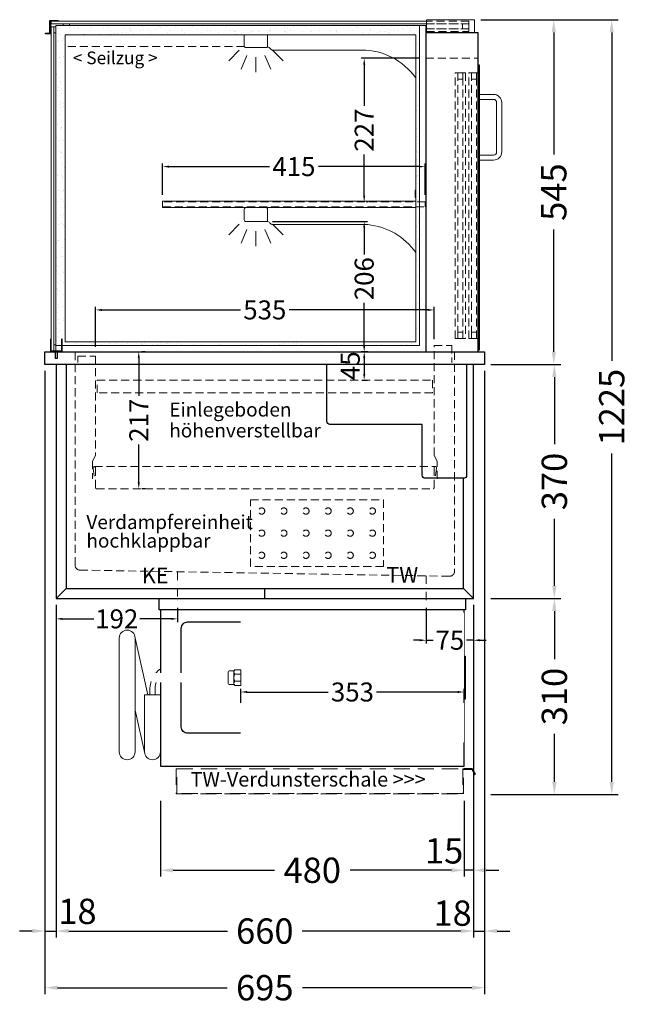
# Model space of a CAD drawing. Units: millimetres. Extents: x 32770 to 81270, y -25037 to 13563.
# Drawn here: x 41236 to 42198, y -12851 to -11294 of the extents above; entities that cross this region are included whole.
import ezdxf

# ---------------------------------------------------------------- set-up
doc = ezdxf.new("R2010")
doc.units = ezdxf.units.MM
doc.header["$LTSCALE"] = 2
doc.set_wipeout_variables(frame=1)
doc.header["$PDMODE"] = 34
doc.header["$PDSIZE"] = 5
for name, pattern in [('AUSGEZOGEN', [0]), ('STRICHPUNKT2', [12.7, 6.35, -3.175, 0, -3.175]), ('VERDECKT', [9.525, 6.35, -3.175])]:
    doc.linetypes.add(name, pattern=pattern)
for name, color, linetype, lineweight in [('A_BEMASSUNG', 1, 'Continuous', 13), ('A_GLAS', 4, 'Continuous', 20), ('A_HILFSLINIEN', 7, 'Continuous', 13), ('A_MITTE', 2, 'STRICHPUNKT2', 13), ('A_SCHRAFFUR', 6, 'Continuous', 5), ('A_TEXT', 7, 'Continuous', 20), ('A_VERDECKT', 5, 'VERDECKT', 13), ('A_VOLL', 3, 'Continuous', 30)]:
    doc.layers.add(name, color=color, linetype=linetype, lineweight=lineweight)
doc.styles.add('ARIAL', font='arial.ttf')
doc.styles.add('Arial_0', font='arial.ttf')
doc.styles.add('Arial_35', font='arial.ttf', dxfattribs={"height": 35})
doc.dimstyles.new('STANDARD_Bemassung', dxfattribs={"dimtxt": 40, "dimasz": 20, "dimexe": 10, "dimexo": 10, "dimgap": 15, "dimtad": 0, "dimdec": 0, "dimdsep": 46, "dimtxsty": 'ARIAL', "dimcen": 0.09, "dimclrt": 7, "dimazin": 0, "dimtfac": 1, "dimtdec": 0, "dimtmove": 2, "dimatfit": 3, "dimfxl": 1, "dimtolj": 1, "dimtzin": 0, "dimarcsym": 0})
doc.dimstyles.new('STANDARD_klein', dxfattribs={"dimtxt": 30, "dimasz": 13, "dimexe": 5, "dimexo": 10, "dimgap": 5, "dimtad": 0, "dimdec": 0, "dimdsep": 46, "dimtxsty": 'Arial_0', "dimcen": 0.09, "dimclrt": 7, "dimazin": 2, "dimtm": 1e-09, "dimtfac": 1, "dimtdec": 0, "dimtmove": 2, "dimatfit": 3, "dimfxl": 1, "dimtolj": 1, "dimtzin": 0, "dimarcsym": 0})

# ---------------------------------------------------------------- blocks, each defined once
blk = doc.blocks.new('MF 8-12 - Seite')
at = {"layer": 'A_VOLL', "ltscale": 2}
blk.add_lwpolyline([(-13, -18), (-497, -18), (-497, 0), (-13, 0), (-13, -18)], close=True, dxfattribs=at)
blk.add_lwpolyline([(-495, -18), (-495, -265), (-15, -265), (-15, -18)], dxfattribs=at)
blk.add_lwpolyline([(-122, -37, -0.414214), (-112, -47), (-112, -203, -0.414214), (-122, -213), (-452, -213, -0.414214), (-462, -203), (-462, -47, -0.414214), (-452, -37), (-122, -37, -0.117224)], format="xyb", close=True, dxfattribs=at)
at = {"layer": 'A_VOLL', "color": 251, "lineweight": 5}
for points in [[(-535, -242.5, -1), (-560, -242.5), (-560, -62.5, -1), (-535, -62.5)], [(-520, -152.5), (-495, -152.5), (-495, -242.5, -1), (-520, -242.5)]]:
    blk.add_lwpolyline(points, format="xyb", close=True, dxfattribs=at)
for points in [[(-514.7, -152.5), (-535.3, -59.8)], [(-519.7, -245.2), (-535, -176.4)]]:
    blk.add_lwpolyline(points, dxfattribs=at)
at = {"layer": 'A_VOLL', "color": 241, "lineweight": 5}
for points in [[(-511.5, -152.5), (-511.5, -142.5)], [(-503.5, -152.5), (-503.5, -142.5)]]:
    blk.add_lwpolyline(points, dxfattribs=at)
for radius, start in [(38, 124.4571), (30, 135.78)]:
    blk.add_arc((-473.5, -142.5), radius, start, 180, dxfattribs=at)
blk = doc.blocks.new('Verdunstung 8-12 - Seite')
at = {"color": 104, "ltscale": 2}
blk.add_wipeout([(-480, 25), (0, 25), (0, -45), (-480, -45)], dxfattribs=at)
at = {"layer": 'A_VERDECKT', "color": 104, "ltscale": 2}
for points in [[(0, -4), (-2.1, -4), (-2, -43), (-454, -43), (-454, -4), (-455, -4), (-455, -44), (-1, -44), (-1, -5), (0, -5)], [(-454, -4), (-2, -4)]]:
    blk.add_lwpolyline(points, dxfattribs=at)
at = {"layer": 'A_VOLL', "color": 104, "ltscale": 2}
blk.add_lwpolyline([(0, -5), (12.4, -5), (17.1, -13.2), (18, -12.7), (13, -4), (0, -4)], dxfattribs=at)
blk = doc.blocks.new('*D2672')
at = {"layer": 'A_BEMASSUNG', "color": 0, "lineweight": -2, "ltscale": 2, "transparency": 16777216}
for p, q in [((41964.6, -11294.1), (42089.9, -11294.1)), ((42079.9, -11314.1), (42079.9, -11507.2)), ((42079.9, -11819.1), (42079.9, -11625.9)), ((41980.6, -11839.1), (42089.9, -11839.1))]:
    blk.add_line(p, q, dxfattribs=at)
at = {"layer": 'A_BEMASSUNG', "color": 0, "ltscale": 2, "transparency": 16777216}
for points in [[(42076.6, -11314.1), (42083.3, -11314.1), (42079.9, -11294.1)], [(42076.6, -11819.1), (42083.3, -11819.1), (42079.9, -11839.1)]]:
    blk.add_solid(points, dxfattribs=at)
at = {"layer": 'DEFPOINTS', "color": 0, "ltscale": 2, "transparency": 16777216}
for p in [(41954.6, -11294.1), (42079.9, -11294.1), (41970.6, -11839.1)]:
    blk.add_point(p, dxfattribs=at)
at = {"layer": 'A_BEMASSUNG', "color": 7, "ltscale": 2, "transparency": 16777216, "insert": (42079.9, -11566.6), "char_height": 40, "attachment_point": 5, "rotation": 90, "style": 'ARIAL'}
blk.add_mtext('\\A1;545', dxfattribs=at)
blk = doc.blocks.new('*D2673')
at = {"layer": 'A_BEMASSUNG', "color": 0, "lineweight": -2, "ltscale": 2, "transparency": 16777216}
for p, q in [((41964.6, -11294.1), (42181.5, -11294.1)), ((42171.5, -11314.1), (42171.5, -11833.6)), ((42171.5, -12499.1), (42171.5, -11979.6)), ((41980.6, -12519.1), (42181.5, -12519.1))]:
    blk.add_line(p, q, dxfattribs=at)
at = {"layer": 'A_BEMASSUNG', "color": 0, "ltscale": 2, "transparency": 16777216}
for points in [[(42168.1, -11314.1), (42174.8, -11314.1), (42171.5, -11294.1)], [(42168.1, -12499.1), (42174.8, -12499.1), (42171.5, -12519.1)]]:
    blk.add_solid(points, dxfattribs=at)
at = {"layer": 'DEFPOINTS', "color": 0, "ltscale": 2, "transparency": 16777216}
for p in [(41954.6, -11294.1), (41970.6, -12519.1), (42171.5, -12519.1)]:
    blk.add_point(p, dxfattribs=at)
at = {"layer": 'A_BEMASSUNG', "color": 7, "ltscale": 2, "transparency": 16777216, "insert": (42171.5, -11906.6), "char_height": 40, "attachment_point": 5, "rotation": 90, "style": 'ARIAL'}
blk.add_mtext('\\A1;1225', dxfattribs=at)
blk = doc.blocks.new('*D2674')
at = {"layer": 'A_BEMASSUNG', "color": 0, "lineweight": -2, "ltscale": 2, "transparency": 16777216}
for p, q in [((41293.1, -12219.1), (41293.1, -12744.8)), ((41953.1, -12219.1), (41953.1, -12744.8)), ((41313.1, -12734.8), (41563.9, -12734.8)), ((41933.1, -12734.8), (41682.4, -12734.8))]:
    blk.add_line(p, q, dxfattribs=at)
at = {"layer": 'A_BEMASSUNG', "color": 0, "ltscale": 2, "transparency": 16777216}
for points in [[(41313.1, -12731.4), (41313.1, -12738.1), (41293.1, -12734.8)], [(41933.1, -12731.4), (41933.1, -12738.1), (41953.1, -12734.8)]]:
    blk.add_solid(points, dxfattribs=at)
at = {"layer": 'DEFPOINTS', "color": 0, "ltscale": 2, "transparency": 16777216}
for p in [(41293.1, -12209.1), (41953.1, -12209.1), (41953.1, -12734.8)]:
    blk.add_point(p, dxfattribs=at)
at = {"layer": 'A_BEMASSUNG', "color": 7, "ltscale": 2, "transparency": 16777216, "insert": (41623.1, -12734.8), "char_height": 40, "attachment_point": 5, "style": 'ARIAL'}
blk.add_mtext('\\A1;660', dxfattribs=at)
blk = doc.blocks.new('*D2675')
at = {"layer": 'A_BEMASSUNG', "color": 0, "lineweight": -2, "ltscale": 2, "transparency": 16777216}
for p, q in [((41275.6, -11849.1), (41275.6, -12834.4)), ((41970.6, -11849.1), (41970.6, -12834.4)), ((41295.6, -12824.4), (41563.7, -12824.4)), ((41950.6, -12824.4), (41682.6, -12824.4))]:
    blk.add_line(p, q, dxfattribs=at)
at = {"layer": 'A_BEMASSUNG', "color": 0, "ltscale": 2, "transparency": 16777216}
for points in [[(41295.6, -12821), (41295.6, -12827.7), (41275.6, -12824.4)], [(41950.6, -12821), (41950.6, -12827.7), (41970.6, -12824.4)]]:
    blk.add_solid(points, dxfattribs=at)
at = {"layer": 'DEFPOINTS', "color": 0, "ltscale": 2, "transparency": 16777216}
for p in [(41275.6, -11839.1), (41970.6, -11839.1), (41970.6, -12824.4)]:
    blk.add_point(p, dxfattribs=at)
at = {"layer": 'A_BEMASSUNG', "color": 7, "ltscale": 2, "transparency": 16777216, "insert": (41623.1, -12824.4), "char_height": 40, "attachment_point": 5, "style": 'ARIAL'}
blk.add_mtext('\\A1;695', dxfattribs=at)
blk = doc.blocks.new('*D2676')
at = {"layer": 'A_BEMASSUNG', "color": 0, "lineweight": -2, "ltscale": 2, "transparency": 16777216}
for p, q in [((41970.6, -11849.1), (41970.6, -12744.8)), ((41953.1, -12219.1), (41953.1, -12744.8)), ((41933.1, -12734.8), (41913.1, -12734.8)), ((41953.1, -12734.8), (41970.6, -12734.8)), ((41990.6, -12734.8), (42010.6, -12734.8))]:
    blk.add_line(p, q, dxfattribs=at)
at = {"layer": 'A_BEMASSUNG', "color": 0, "ltscale": 2, "transparency": 16777216}
for points in [[(41933.1, -12731.4), (41933.1, -12738.1), (41953.1, -12734.8)], [(41990.6, -12731.4), (41990.6, -12738.1), (41970.6, -12734.8)]]:
    blk.add_solid(points, dxfattribs=at)
at = {"layer": 'DEFPOINTS', "color": 0, "ltscale": 2, "transparency": 16777216}
for p in [(41970.6, -11839.1), (41953.1, -12209.1), (41970.6, -12734.8)]:
    blk.add_point(p, dxfattribs=at)
at = {"layer": 'A_BEMASSUNG', "color": 7, "ltscale": 2, "transparency": 16777216, "insert": (41920, -12706.5), "char_height": 40, "attachment_point": 5, "style": 'ARIAL'}
blk.add_mtext('\\A1;18', dxfattribs=at)
blk = doc.blocks.new('*D2677')
at = {"layer": 'A_BEMASSUNG', "color": 0, "lineweight": -2, "ltscale": 2, "transparency": 16777216}
for p, q in [((41275.6, -11849.1), (41275.6, -12744.8)), ((41293.1, -12219.1), (41293.1, -12744.8)), ((41255.6, -12734.8), (41235.6, -12734.8)), ((41275.6, -12734.8), (41293.1, -12734.8)), ((41313.1, -12734.8), (41333.1, -12734.8))]:
    blk.add_line(p, q, dxfattribs=at)
at = {"layer": 'A_BEMASSUNG', "color": 0, "ltscale": 2, "transparency": 16777216}
for points in [[(41255.6, -12731.4), (41255.6, -12738.1), (41275.6, -12734.8)], [(41313.1, -12731.4), (41313.1, -12738.1), (41293.1, -12734.8)]]:
    blk.add_solid(points, dxfattribs=at)
at = {"layer": 'DEFPOINTS', "color": 0, "ltscale": 2, "transparency": 16777216}
for p in [(41275.6, -11839.1), (41293.1, -12209.1), (41293.1, -12734.8)]:
    blk.add_point(p, dxfattribs=at)
at = {"layer": 'A_BEMASSUNG', "color": 7, "ltscale": 2, "transparency": 16777216, "insert": (41326.9, -12703.7), "char_height": 40, "attachment_point": 5, "style": 'ARIAL'}
blk.add_mtext('\\A1;18', dxfattribs=at)
blk = doc.blocks.new('*D2678')
at = {"layer": 'A_BEMASSUNG', "color": 0, "lineweight": -2, "ltscale": 2, "transparency": 16777216}
for p, q in [((41980.6, -11839.1), (42090.8, -11839.1)), ((42080.8, -11859.1), (42080.8, -11965)), ((42080.8, -12189.1), (42080.8, -12083.2)), ((41980.6, -12209.1), (42090.8, -12209.1))]:
    blk.add_line(p, q, dxfattribs=at)
at = {"layer": 'A_BEMASSUNG', "color": 0, "ltscale": 2, "transparency": 16777216}
for points in [[(42077.4, -11859.1), (42084.1, -11859.1), (42080.8, -11839.1)], [(42077.4, -12189.1), (42084.1, -12189.1), (42080.8, -12209.1)]]:
    blk.add_solid(points, dxfattribs=at)
at = {"layer": 'DEFPOINTS', "color": 0, "ltscale": 2, "transparency": 16777216}
for p in [(41970.6, -11839.1), (42080.8, -11839.1), (41970.6, -12209.1)]:
    blk.add_point(p, dxfattribs=at)
at = {"layer": 'A_BEMASSUNG', "color": 7, "ltscale": 2, "transparency": 16777216, "insert": (42080.8, -12024.1), "char_height": 40, "attachment_point": 5, "rotation": 90, "style": 'ARIAL'}
blk.add_mtext('\\A1;370', dxfattribs=at)
blk = doc.blocks.new('*D2679')
at = {"layer": 'A_BEMASSUNG', "color": 0, "lineweight": -2, "ltscale": 2, "transparency": 16777216}
for p, q in [((41980.6, -12209.1), (42090.8, -12209.1)), ((42080.8, -12229.1), (42080.8, -12305)), ((42080.8, -12499.1), (42080.8, -12423.2)), ((41980.6, -12519.1), (42090.8, -12519.1))]:
    blk.add_line(p, q, dxfattribs=at)
at = {"layer": 'A_BEMASSUNG', "color": 0, "ltscale": 2, "transparency": 16777216}
for points in [[(42077.4, -12229.1), (42084.1, -12229.1), (42080.8, -12209.1)], [(42077.4, -12499.1), (42084.1, -12499.1), (42080.8, -12519.1)]]:
    blk.add_solid(points, dxfattribs=at)
at = {"layer": 'DEFPOINTS', "color": 0, "ltscale": 2, "transparency": 16777216}
for p in [(41970.6, -12209.1), (42080.8, -12209.1), (41970.6, -12519.1)]:
    blk.add_point(p, dxfattribs=at)
at = {"layer": 'A_BEMASSUNG', "color": 7, "ltscale": 2, "transparency": 16777216, "insert": (42080.8, -12364.1), "char_height": 40, "attachment_point": 5, "rotation": 90, "style": 'ARIAL'}
blk.add_mtext('\\A1;310', dxfattribs=at)
blk = doc.blocks.new('*D2680')
at = {"layer": 'A_BEMASSUNG', "color": 0, "lineweight": -2, "ltscale": 2, "transparency": 16777216}
for p, q in [((41953.1, -12219.1), (41953.1, -12648.7)), ((41938.1, -12529.1), (41938.1, -12648.7)), ((41918.1, -12638.7), (41898.1, -12638.7)), ((41953.1, -12638.7), (41938.1, -12638.7)), ((41973.1, -12638.7), (41993.1, -12638.7))]:
    blk.add_line(p, q, dxfattribs=at)
at = {"layer": 'A_BEMASSUNG', "color": 0, "ltscale": 2, "transparency": 16777216}
for points in [[(41918.1, -12635.4), (41918.1, -12642.1), (41938.1, -12638.7)], [(41973.1, -12635.4), (41973.1, -12642.1), (41953.1, -12638.7)]]:
    blk.add_solid(points, dxfattribs=at)
at = {"layer": 'DEFPOINTS', "color": 0, "ltscale": 2, "transparency": 16777216}
for p in [(41953.1, -12209.1), (41938.1, -12519.1), (41938.1, -12638.7)]:
    blk.add_point(p, dxfattribs=at)
at = {"layer": 'A_BEMASSUNG', "color": 7, "ltscale": 2, "transparency": 16777216, "insert": (41906.5, -12608), "char_height": 40, "attachment_point": 5, "style": 'ARIAL'}
blk.add_mtext('\\A1;15', dxfattribs=at)
blk = doc.blocks.new('*D2681')
at = {"layer": 'A_BEMASSUNG', "color": 0, "lineweight": -2, "ltscale": 2, "transparency": 16777216}
for p, q in [((41458.1, -12529.1), (41458.1, -12648.7)), ((41938.1, -12529.1), (41938.1, -12648.7)), ((41478.1, -12638.7), (41638.2, -12638.7)), ((41918.1, -12638.7), (41758.1, -12638.7))]:
    blk.add_line(p, q, dxfattribs=at)
at = {"layer": 'A_BEMASSUNG', "color": 0, "ltscale": 2, "transparency": 16777216}
for points in [[(41478.1, -12635.4), (41478.1, -12642.1), (41458.1, -12638.7)], [(41918.1, -12635.4), (41918.1, -12642.1), (41938.1, -12638.7)]]:
    blk.add_solid(points, dxfattribs=at)
at = {"layer": 'DEFPOINTS', "color": 0, "ltscale": 2, "transparency": 16777216}
for p in [(41458.1, -12519.1), (41938.1, -12519.1), (41458.1, -12638.7)]:
    blk.add_point(p, dxfattribs=at)
at = {"layer": 'A_BEMASSUNG', "color": 7, "ltscale": 2, "transparency": 16777216, "insert": (41698.1, -12638.7), "char_height": 40, "attachment_point": 5, "style": 'ARIAL'}
blk.add_mtext('\\A1;480', dxfattribs=at)
blk = doc.blocks.new('*D3700')
at = {"layer": 'A_BEMASSUNG', "color": 0, "lineweight": -2, "transparency": 16777216}
for p, q in [((41293.1, -12219.1), (41293.1, -12246.3)), ((41485.1, -12223.9), (41485.1, -12246.3)), ((41303.1, -12241.3), (41352.6, -12241.3)), ((41475.1, -12241.3), (41425.7, -12241.3))]:
    blk.add_line(p, q, dxfattribs=at)
at = {"layer": 'A_BEMASSUNG', "color": 0, "transparency": 16777216}
for points in [[(41303.1, -12239.6), (41303.1, -12242.9), (41293.1, -12241.3)], [(41475.1, -12239.6), (41475.1, -12242.9), (41485.1, -12241.3)]]:
    blk.add_solid(points, dxfattribs=at)
at = {"layer": 'DEFPOINTS', "color": 0, "transparency": 16777216}
for p in [(41293.1, -12209.1), (41485.1, -12213.9), (41293.1, -12241.3)]:
    blk.add_point(p, dxfattribs=at)
at = {"layer": 'A_BEMASSUNG', "color": 7, "transparency": 16777216, "insert": (41389.1, -12241.3), "char_height": 30, "attachment_point": 5, "style": 'Arial_0'}
blk.add_mtext('\\A1;192', dxfattribs=at)
blk = doc.blocks.new('*D2682')
at = {"layer": 'A_BEMASSUNG', "color": 0, "lineweight": -2, "transparency": 16777216}
for p, q in [((41423.9, -11829.1), (41423.9, -11888.9)), ((41433.9, -11819.1), (41428.9, -11819.1)), ((41423.9, -12025.6), (41423.9, -11965.7)), ((41433.9, -12035.6), (41428.9, -12035.6))]:
    blk.add_line(p, q, dxfattribs=at)
at = {"layer": 'A_BEMASSUNG', "color": 0, "transparency": 16777216}
for points in [[(41422.2, -11829.1), (41425.5, -11829.1), (41423.9, -11819.1)], [(41422.2, -12025.6), (41425.5, -12025.6), (41423.9, -12035.6)]]:
    blk.add_solid(points, dxfattribs=at)
at = {"layer": 'DEFPOINTS', "color": 0, "transparency": 16777216}
for p in [(41423.9, -11819.1), (41423.9, -12035.6), (41423.9, -12035.6)]:
    blk.add_point(p, dxfattribs=at)
at = {"layer": 'A_BEMASSUNG', "color": 7, "transparency": 16777216, "insert": (41423.9, -11927.3), "char_height": 30, "attachment_point": 5, "rotation": 90, "style": 'Arial_0'}
blk.add_mtext('\\A1;217', dxfattribs=at)
blk = doc.blocks.new('*D3694')
at = {"layer": 'A_BEMASSUNG', "color": 0, "lineweight": -2, "transparency": 16777216}
for p, q in [((41461.6, -11571.1), (41461.6, -11521.3)), ((41471.6, -11526.3), (41630.3, -11526.3)), ((41866.6, -11526.3), (41708, -11526.3)), ((41876.6, -11571.1), (41876.6, -11521.3))]:
    blk.add_line(p, q, dxfattribs=at)
at = {"layer": 'A_BEMASSUNG', "color": 0, "transparency": 16777216}
for points in [[(41471.6, -11524.7), (41471.6, -11528), (41461.6, -11526.3)], [(41866.6, -11524.7), (41866.6, -11528), (41876.6, -11526.3)]]:
    blk.add_solid(points, dxfattribs=at)
at = {"layer": 'DEFPOINTS', "color": 0, "transparency": 16777216}
for p in [(41876.6, -11526.3), (41461.6, -11581.1), (41876.6, -11581.1)]:
    blk.add_point(p, dxfattribs=at)
at = {"layer": 'A_BEMASSUNG', "color": 7, "transparency": 16777216, "insert": (41669.1, -11526.3), "char_height": 30, "attachment_point": 5, "style": 'Arial_0'}
blk.add_mtext('\\A1;415', dxfattribs=at)
blk = doc.blocks.new('*D2624')
at = {"layer": 'A_BEMASSUNG', "color": 0, "lineweight": -2, "transparency": 16777216}
for p, q in [((41355.6, -11811.1), (41355.6, -11747.9)), ((41890.6, -11799.1), (41890.6, -11747.9)), ((41365.6, -11752.9), (41584.9, -11752.9)), ((41880.6, -11752.9), (41661.4, -11752.9))]:
    blk.add_line(p, q, dxfattribs=at)
at = {"layer": 'A_BEMASSUNG', "color": 0, "transparency": 16777216}
for points in [[(41365.6, -11751.3), (41365.6, -11754.6), (41355.6, -11752.9)], [(41880.6, -11751.3), (41880.6, -11754.6), (41890.6, -11752.9)]]:
    blk.add_solid(points, dxfattribs=at)
at = {"layer": 'DEFPOINTS', "color": 0, "transparency": 16777216}
for p in [(41890.6, -11752.9), (41890.6, -11809.1), (41355.6, -11821.1)]:
    blk.add_point(p, dxfattribs=at)
at = {"layer": 'A_BEMASSUNG', "color": 7, "transparency": 16777216, "insert": (41623.1, -11752.9), "char_height": 30, "attachment_point": 5, "style": 'Arial_0'}
blk.add_mtext('\\A1;535', dxfattribs=at)
blk = doc.blocks.new('*D2702')
at = {"layer": 'A_BEMASSUNG', "color": 0, "lineweight": -2, "transparency": 16777216}
for p, q in [((41786.2, -11819.1), (41775.2, -11819.1)), ((41780.2, -11829.1), (41780.2, -11854.1)), ((41776.7, -11864.1), (41785.2, -11864.1))]:
    blk.add_line(p, q, dxfattribs=at)
at = {"layer": 'A_BEMASSUNG', "color": 0, "transparency": 16777216}
for points in [[(41778.6, -11829.1), (41781.9, -11829.1), (41780.2, -11819.1)], [(41778.6, -11854.1), (41781.9, -11854.1), (41780.2, -11864.1)]]:
    blk.add_solid(points, dxfattribs=at)
at = {"layer": 'DEFPOINTS', "color": 0, "transparency": 16777216}
for p in [(41796.2, -11819.1), (41766.7, -11864.1), (41780.2, -11864.1)]:
    blk.add_point(p, dxfattribs=at)
at = {"layer": 'A_BEMASSUNG', "color": 7, "transparency": 16777216, "insert": (41758.2, -11841.1), "char_height": 30, "attachment_point": 5, "rotation": 90, "style": 'Arial_0'}
blk.add_mtext('\\A1;45', dxfattribs=at)
blk = doc.blocks.new('*D2745')
at = {"layer": 'A_BEMASSUNG', "color": 0, "lineweight": -2, "transparency": 16777216}
for p, q in [((41635.3, -11613.1), (41785.2, -11613.1)), ((41780.2, -11623.1), (41780.2, -11665.1)), ((41780.2, -11809.1), (41780.2, -11741.9)), ((41779.5, -11819.1), (41785.2, -11819.1))]:
    blk.add_line(p, q, dxfattribs=at)
at = {"layer": 'A_BEMASSUNG', "color": 0, "transparency": 16777216}
for points in [[(41778.6, -11623.1), (41781.9, -11623.1), (41780.2, -11613.1)], [(41778.6, -11809.1), (41781.9, -11809.1), (41780.2, -11819.1)]]:
    blk.add_solid(points, dxfattribs=at)
at = {"layer": 'DEFPOINTS', "color": 0, "transparency": 16777216}
for p in [(41625.3, -11613.1), (41769.5, -11819.1), (41780.2, -11819.1)]:
    blk.add_point(p, dxfattribs=at)
at = {"layer": 'A_BEMASSUNG', "color": 7, "transparency": 16777216, "insert": (41780.2, -11703.5), "char_height": 30, "attachment_point": 5, "rotation": 90, "style": 'Arial_0'}
blk.add_mtext('\\A1;206', dxfattribs=at)
blk = doc.blocks.new('*D2746')
at = {"layer": 'A_BEMASSUNG', "color": 0, "lineweight": -2, "transparency": 16777216}
for p, q in [((41867.6, -11355.1), (41775.2, -11355.1)), ((41780.2, -11365.1), (41780.2, -11430.2)), ((41780.2, -11572.1), (41780.2, -11507)), ((41783.6, -11582.1), (41785.2, -11582.1))]:
    blk.add_line(p, q, dxfattribs=at)
at = {"layer": 'A_BEMASSUNG', "color": 0, "transparency": 16777216}
for points in [[(41778.6, -11365.1), (41781.9, -11365.1), (41780.2, -11355.1)], [(41778.6, -11572.1), (41781.9, -11572.1), (41780.2, -11582.1)]]:
    blk.add_solid(points, dxfattribs=at)
at = {"layer": 'DEFPOINTS', "color": 0, "transparency": 16777216}
for p in [(41780.2, -11355.1), (41877.6, -11355.1), (41773.6, -11582.1)]:
    blk.add_point(p, dxfattribs=at)
at = {"layer": 'A_BEMASSUNG', "color": 7, "transparency": 16777216, "insert": (41780.2, -11468.6), "char_height": 30, "attachment_point": 5, "rotation": 90, "style": 'Arial_0'}
blk.add_mtext('\\A1;227', dxfattribs=at)
blk = doc.blocks.new('lichtsymbol')
at = {"layer": 'A_HILFSLINIEN', "color": 31, "ltscale": 0.2}
for p, q in [((-26.4, 10.9), (-43, -5.7)), ((-14.3, 2.8), (-23.3, -18.9)), ((0, 0), (0, -23.5)), ((14.3, 2.8), (23.3, -18.9)), ((26.4, 10.9), (43, -5.7))]:
    blk.add_line(p, q, dxfattribs=at)
blk = doc.blocks.new('Hainzl COLD Seitenansicht vertikal')
at = {"layer": 'A_VOLL', "color": 252, "lineweight": 9}
blk.add_lwpolyline([(-363.9, -12.6, -0.450647), (-363.9, -5.5, -0.290957), (-363.9, 5.4, -0.450647), (-363.9, 12.4, 1.276343)], format="xyb", dxfattribs=at)
at = {"ltscale": 2}
blk.add_wipeout([(-354.5, 89.5), (-2.5, 89.5), (-2.5, -89.5), (-354.5, -89.5)], dxfattribs=at).dxf.layer = 'A_VOLL'
at = {"color": 62}
blk.add_wipeout([(-374.5, 7.4), (-491.4, 7.4), (-495.9, 5.9), (-497.8, 3.9), (-498.6, 1.9), (-498.9, -0.1), (-498.6, -2.1), (-497.8, -4.1), (-495.9, -6.1), (-491.4, -7.6), (-374.5, -7.6)], dxfattribs=at).dxf.layer = 'A_VOLL'
at = {"layer": 'A_VOLL', "color": 252, "lineweight": 9}
blk.add_lwpolyline([(-365.5, -11), (-372, -11, -0.414214), (-374.5, -8.5), (-374.5, 8.3, -0.414214), (-372, 10.8), (-365.5, 10.8)], format="xyb", dxfattribs=at)
blk.add_lwpolyline([(-354.5, -12.6), (-354.5, 12.4), (-363.9, 12.4), (-365.5, 10.8), (-365.5, -11), (-363.9, -12.6)], close=True, dxfattribs=at)
for points in [[(-354.5, 5.4), (-363.9, 5.4)], [(-354.5, -5.5), (-363.9, -5.5)]]:
    blk.add_lwpolyline(points, dxfattribs=at)
at = {"ltscale": 2}
blk.add_wipeout([(-2.5, 102.5), (-1.5, 102.5), (-1.5, -102.5), (-2.5, -102.5)], dxfattribs=at).dxf.layer = 'A_VOLL'
at = {"layer": 'A_VOLL', "color": 107}
blk.add_lwpolyline([(-1.5, 34), (0, 34), (0, -34), (-1.5, -34)], dxfattribs=at)
blk = doc.blocks.new('*D2914')
at = {"layer": 'A_BEMASSUNG', "color": 0, "lineweight": -2, "transparency": 16777216}
for p, q in [((41585.1, -12374.1), (41585.1, -12351.9)), ((41595.1, -12356.9), (41723.5, -12356.9)), ((41928.1, -12356.9), (41799.8, -12356.9)), ((41938.1, -12374.1), (41938.1, -12351.9))]:
    blk.add_line(p, q, dxfattribs=at)
at = {"layer": 'A_BEMASSUNG', "color": 0, "transparency": 16777216}
for points in [[(41595.1, -12355.2), (41595.1, -12358.5), (41585.1, -12356.9)], [(41928.1, -12355.2), (41928.1, -12358.5), (41938.1, -12356.9)]]:
    blk.add_solid(points, dxfattribs=at)
at = {"layer": 'DEFPOINTS', "color": 0, "transparency": 16777216}
for p in [(41938.1, -12356.9), (41585.1, -12384.1), (41938.1, -12384.1)]:
    blk.add_point(p, dxfattribs=at)
at = {"layer": 'A_BEMASSUNG', "color": 7, "transparency": 16777216, "insert": (41761.6, -12356.9), "char_height": 30, "attachment_point": 5, "style": 'Arial_0'}
blk.add_mtext('\\A1;353', dxfattribs=at)
blk = doc.blocks.new('*D3736')
at = {"layer": 'A_BEMASSUNG', "color": 0, "lineweight": -2, "transparency": 16777216}
for p, q in [((41878.1, -12223.9), (41878.1, -12280.1)), ((41953.1, -12219.1), (41953.1, -12280.1)), ((41868.1, -12275.1), (41858.1, -12275.1)), ((41878.1, -12275.1), (41889.2, -12275.1)), ((41953.1, -12275.1), (41942.1, -12275.1)), ((41963.1, -12275.1), (41973.1, -12275.1))]:
    blk.add_line(p, q, dxfattribs=at)
at = {"layer": 'A_BEMASSUNG', "color": 0, "transparency": 16777216}
for points in [[(41868.1, -12273.4), (41868.1, -12276.7), (41878.1, -12275.1)], [(41963.1, -12273.4), (41963.1, -12276.7), (41953.1, -12275.1)]]:
    blk.add_solid(points, dxfattribs=at)
at = {"layer": 'DEFPOINTS', "color": 0, "transparency": 16777216}
for p in [(41878.1, -12213.9), (41953.1, -12209.1), (41953.1, -12275.1)]:
    blk.add_point(p, dxfattribs=at)
at = {"layer": 'A_BEMASSUNG', "color": 7, "transparency": 16777216, "insert": (41915.6, -12275.1), "char_height": 30, "attachment_point": 5, "style": 'Arial_0'}
blk.add_mtext('\\A1;75', dxfattribs=at)

msp = doc.modelspace()

# ---------------------------------------------------------------- hatches: boundary and pattern name
at = {"layer": 'A_SCHRAFFUR', "ltscale": 0.2}
h = msp.add_hatch(dxfattribs=at)
h.set_pattern_fill('AR-SAND', color=253, scale=0.4, style=0)
h.set_pattern_definition([(37.5, (3721.498, 25341.145), (-0.6400125, 19.5765295), [0, -15.4432, 0, -17.272, 0, -16.51]), (7.5, (3721.498, 25341.145), (17.980931, 28.673004), [0, -8.3312, 0, -13.9192, 0, -5.334]), (327.5, (3709.001, 25341.145), (31.639695, 0.0574874), [0, -5.08, 0, -18.288, 0, -23.876]), (317.5, (3709.001, 25341.145), (30.542258, 8.917173), [0, -2.54, 0, -11.9888, 0, -13.716])])
h.paths.add_polyline_path([(41292.6, -11809.1), (41867.6, -11809.1), (41867.6, -11303.1), (41292.6, -11303.1)])
h.paths.add_polyline_path([(41307.6, -11318.1), (41861.6, -11318.1), (41861.6, -11803.1), (41307.6, -11803.1)], flags=16)

# ---------------------------------------------------------------- linework, layer by layer
at = {"layer": 'A_GLAS', "ltscale": 2}
for points in [[(41878.6, -11296.6), (41285.5, -11296.6), (41285.5, -11300.6), (41878.6, -11300.6)], [(41292.6, -11315.1), (41289.6, -11315.1), (41289.6, -11305.1), (41292.6, -11305.1)], [(41304.5, -11303.1), (41304.5, -11300.6), (41314.5, -11300.6), (41314.5, -11303.1)], [(41292.6, -11818.1), (41289.6, -11818.1), (41289.6, -11808.1), (41292.6, -11808.1)]]:
    msp.add_lwpolyline(points, dxfattribs=at)
msp.add_lwpolyline([(41285.6, -11818.1), (41285.6, -11305.1), (41289.6, -11305.1), (41289.6, -11818.1)], close=True, dxfattribs=at)
at = {"layer": 'A_GLAS'}
msp.add_lwpolyline([(41876.6, -11303.1), (41292.6, -11303.1), (41292.6, -11818.1)], dxfattribs=at)
msp.add_lwpolyline([(41307.6, -11803.1), (41861.6, -11803.1), (41861.6, -11318.1), (41307.6, -11318.1)], close=True, dxfattribs=at)
at = {"layer": 'A_MITTE'}
for points in [[(41485.1, -12167.5), (41485.1, -12213.9)], [(41878.1, -12173.3), (41878.1, -12213.9)]]:
    msp.add_lwpolyline(points, dxfattribs=at)
at = {"layer": 'A_VERDECKT', "color": 144}
msp.add_line((41935.5, -11300.6), (41935.5, -11308.6), dxfattribs=at)
at = {"layer": 'A_VERDECKT'}
for p, q in [((41590.9, -11336.6), (41307.6, -11336.6)), ((41353.6, -12000.6), (41892.6, -12000.6))]:
    msp.add_line(p, q, dxfattribs=at)
at = {"layer": 'A_VERDECKT', "color": 144}
for points in [[(41878.6, -11300.6), (41945.5, -11300.6), (41945.5, -11296.6), (41878.6, -11296.6)], [(41878.6, -11308.6), (41945.5, -11308.6), (41945.5, -11300.6), (41878.6, -11300.6)], [(41878.6, -11312.6), (41945.5, -11312.6), (41945.5, -11308.6), (41878.6, -11308.6)]]:
    msp.add_lwpolyline(points, dxfattribs=at)
at = {"layer": 'A_VERDECKT'}
msp.add_lwpolyline([(41877.6, -11355.1), (41960.6, -11355.1), (41960.6, -11315.1), (41877.6, -11315.1)], close=True, dxfattribs=at)
at = {"layer": 'A_VERDECKT', "color": 144}
for points in [[(41924.1, -11798.1), (41924.1, -11378.1), (41928.1, -11378.1), (41928.1, -11798.1)], [(41928.1, -11378.1), (41936.1, -11378.1), (41936.1, -11388.1), (41928.1, -11388.1), (41928.1, -11378.1)], [(41936.1, -11798.1), (41936.1, -11378.1), (41940.1, -11378.1), (41940.1, -11798.1)], [(41945.6, -11798.1), (41945.6, -11378.1), (41949.6, -11378.1), (41949.6, -11798.1)], [(41949.6, -11378.1), (41957.6, -11378.1), (41957.6, -11388.1), (41949.6, -11388.1), (41949.6, -11378.1)], [(41957.6, -11798.1), (41957.6, -11378.1), (41961.6, -11378.1), (41961.6, -11798.1)], [(41461.6, -11590.1), (41876.6, -11590.1), (41876.6, -11582.1), (41461.6, -11582.1)], [(41928.1, -11798.1), (41936.1, -11798.1), (41936.1, -11788.1), (41928.1, -11788.1), (41928.1, -11798.1)], [(41949.6, -11798.1), (41957.6, -11798.1), (41957.6, -11788.1), (41949.6, -11788.1), (41949.6, -11798.1)]]:
    msp.add_lwpolyline(points, close=True, dxfattribs=at)
at = {"layer": 'A_VERDECKT'}
for points in [[(41895.6, -12020.1), (41895.6, -11992.1), (41890.6, -11983.1), (41890.6, -11809.1), (41918.6, -11809.1), (41918.6, -11836.1)], [(41327.6, -11836.1), (41327.6, -11826.1), (41355.6, -11826.1), (41355.6, -11983.1), (41350.6, -11992.1), (41350.6, -12020.1)]]:
    msp.add_lwpolyline(points, dxfattribs=at)
for points in [[(41923.1, -11819.1), (41923.1, -12165.9, -0.419103), (41915, -12173.9), (41331, -12164.2, -0.409341), (41323.1, -12156.2), (41323.1, -11819.1)], [(41353.4, -12015.7), (41351.7, -12002.8, -1.069617), (41355.6, -12002.6), (41355.6, -12034.1, 0.414214), (41357.1, -12035.6), (41889.1, -12035.6, 0.414214), (41890.6, -12034.1), (41890.6, -12002.6, -1.069617), (41894.6, -12002.8), (41892.9, -12015.7)]]:
    msp.add_lwpolyline(points, format="xyb", dxfattribs=at)
at = {"layer": 'A_VERDECKT', "color": 44}
msp.add_lwpolyline([(41358.1, -11864.1), (41888.1, -11864.1), (41888.1, -11884.1), (41358.1, -11884.1)], close=True, dxfattribs=at)
at = {"layer": 'A_VERDECKT', "color": 52}
msp.add_lwpolyline([(41600.6, -12053.3), (41810.6, -12053.3), (41810.6, -12158.3), (41600.6, -12158.3)], close=True, dxfattribs=at)
for centre in [(41618.1, -12070.8), (41653.1, -12070.8), (41688.1, -12070.8), (41723.1, -12070.8), (41758.1, -12070.8), (41793.1, -12070.8), (41618.1, -12105.8), (41653.1, -12105.8), (41688.1, -12105.8), (41723.1, -12105.8), (41758.1, -12105.8), (41793.1, -12105.8), (41618.1, -12140.8), (41653.1, -12140.8), (41688.1, -12140.8), (41723.1, -12140.8), (41758.1, -12140.8), (41793.1, -12140.8)]:
    msp.add_circle(centre, 5, dxfattribs=at)
at = {"layer": 'A_VOLL', "color": 243}
msp.add_lwpolyline([(41276.5, -11315.6), (41283.5, -11315.6), (41283.5, -11295.6), (41296.5, -11295.6), (41296.5, -11296.6), (41284.5, -11296.6), (41284.5, -11316.6), (41276.5, -11316.6)], close=True, dxfattribs=at)
at = {"layer": 'A_VOLL', "color": 252, "lineweight": 9}
for points in [[(41878.6, -11294.1), (41878.6, -11315.1), (41954.6, -11315.1), (41954.6, -11294.1)], [(41867.6, -11303.1), (41877.6, -11303.1), (41877.6, -11819.1), (41292.6, -11819.1), (41292.6, -11809.1), (41867.6, -11809.1)]]:
    msp.add_lwpolyline(points, close=True, dxfattribs=at)
at = {"layer": 'A_VOLL', "ltscale": 2}
for points in [[(41960.6, -11315.1), (41877.6, -11315.1), (41877.6, -11819.1), (41960.6, -11819.1)], [(41275.6, -11819.1), (41970.6, -11819.1), (41970.6, -11839.1), (41275.6, -11839.1)], [(41953.1, -11839.1), (41293.1, -11839.1), (41293.1, -12209.1), (41953.1, -12209.1)]]:
    msp.add_lwpolyline(points, close=True, dxfattribs=at)
at = {"layer": 'A_VOLL', "color": 94, "linetype": 'Continuous', "lineweight": 5}
msp.add_lwpolyline([(41877.6, -11398.1), (41877.6, -11316.1)], dxfattribs=at)
for points in [[(41627.6, -11318.1, -0.050382), (41627.6, -11318.6), (41627.6, -11335.6, -0.414214), (41625.1, -11338.1), (41593.1, -11338.1, -0.414214), (41590.6, -11335.6), (41590.6, -11318.6, -0.050382), (41590.7, -11318.1, -0.050382)], [(41627.6, -11318.1), (41627.6, -11336.8, -0.183603), (41632, -11339.9, 0.249069), (41636.1, -11342.1), (41776.3, -11342.1, -0.241881), (41861.6, -11385.9)]]:
    msp.add_lwpolyline(points, format="xyb", dxfattribs=at)
at = {"layer": 'A_VOLL', "ltscale": 2}
for points in [[(41960.6, -11816.1), (41962.6, -11816.1), (41962.6, -11366.1), (41960.6, -11366.1)], [(41309.1, -11839.1), (41309.1, -12193.1), (41937.1, -12193.1), (41937.1, -12019.1)], [(41293.1, -12209.1), (41309.1, -12193.1)], [(41623.1, -12209.1), (41623.1, -12193.1)], [(41937.1, -12193.1), (41953.1, -12209.1)]]:
    msp.add_lwpolyline(points, dxfattribs=at)
at = {"layer": 'A_VOLL', "color": 252, "lineweight": 9}
msp.add_lwpolyline([(41962.6, -11516.1), (41962.6, -11508.1), (41984.6, -11508.1, 0.414214), (41989.6, -11503.1), (41989.6, -11425.1, 0.414214), (41984.6, -11420.1), (41962.6, -11420.1), (41962.6, -11412.1), (41984.6, -11412.1, -0.414214), (41997.6, -11425.1), (41997.6, -11503.1, -0.414214), (41984.6, -11516.1)], format="xyb", close=True, dxfattribs=at)
at = {"layer": 'A_VOLL', "color": 252, "lineweight": 5}
msp.add_lwpolyline([(41861.6, -11563.3, 0.267949), (41860.6, -11565.1), (41860.6, -11575.1), (41861.6, -11575.1)], format="xyb", dxfattribs=at)
at = {"layer": 'A_VOLL', "color": 94, "linetype": 'Continuous', "lineweight": 5, "ltscale": 2}
msp.add_lwpolyline([(41861.6, -11591.1), (41461.6, -11591.1), (41461.6, -11581.1), (41861.6, -11581.1)], dxfattribs=at)
msp.add_lwpolyline([(41593.1, -11591.1), (41625.1, -11591.1, -0.414214), (41627.6, -11593.6), (41627.6, -11610.6, -0.414214), (41625.1, -11613.1), (41593.1, -11613.1, -0.414214), (41590.6, -11610.6), (41590.6, -11593.6, -0.414214)], format="xyb", close=True, dxfattribs=at)
msp.add_lwpolyline([(41861.6, -11662, 0.218561), (41785.8, -11618.1), (41635.6, -11618.1, -0.244449), (41631.6, -11615.9, 0.164017), (41627.6, -11613.1), (41627.6, -11591.1), (41861.6, -11591.1)], format="xyb", dxfattribs=at)
at = {"layer": 'A_VOLL', "color": 252}
for points in [[(41284.6, -11799.1), (41284.6, -11819.1), (41302.6, -11819.1), (41302.6, -11799.1), (41301.6, -11799.1), (41301.6, -11818.1), (41285.6, -11818.1), (41285.6, -11799.1)], [(41291.6, -11829.1), (41295.6, -11829.1), (41295.6, -11819.1), (41291.6, -11819.1)]]:
    msp.add_lwpolyline(points, close=True, dxfattribs=at)
at = {"layer": 'A_VOLL', "ltscale": 2}
msp.add_lwpolyline([(41942.1, -11839.1), (41942.1, -12014.1, -0.414214), (41937.1, -12019.1), (41877.1, -12019.1, -0.414214), (41872.1, -12014.1), (41872.1, -11934.1), (41726.1, -11934.1, -0.414214), (41721.1, -11929.1), (41721.1, -11839.1)], format="xyb", dxfattribs=at)

# ---------------------------------------------------------------- block references
at = {"layer": 'A_HILFSLINIEN'}
for p in [(41609.1, -11353.4), (41609.1, -11628.4)]:
    msp.add_blockref('lichtsymbol', p, dxfattribs=at)
at = {"layer": 'A_VOLL'}
msp.add_blockref('Verdunstung 8-12 - Seite', (41938.1, -12474.1), dxfattribs=at)

# ---------------------------------------------------------------- texts
at = {"layer": 'A_HILFSLINIEN', "linetype": 'AUSGEZOGEN', "lineweight": 15, "style": 'ARIAL'}
for s, p in [('KE', (41428.7, -12185.1)), ('TW', (41815.2, -12184.1))]:
    msp.add_text(s, height=25, dxfattribs=at).set_placement(p)
at = {"layer": 'A_TEXT', "linetype": 'AUSGEZOGEN', "lineweight": 15, "style": 'ARIAL'}
msp.add_text('< Seilzug >', height=20, dxfattribs=at).set_placement((41319.7, -11364.4))
at = {"layer": 'A_TEXT', "color": 44, "ltscale": 2, "insert": (41472.1, -11899.4), "char_height": 22, "attachment_point": 1, "line_spacing_factor": 0.9, "style": 'Arial_35'}
msp.add_mtext_dynamic_manual_height_columns('Einlegeboden\\Phöhenverstellbar', width=258.133, gutter_width=175, heights=[0], dxfattribs=at)
at = {"layer": 'A_TEXT', "linetype": 'AUSGEZOGEN', "lineweight": 15, "insert": (41341.1, -12077.3), "char_height": 22, "attachment_point": 1, "line_spacing_factor": 0.8, "style": 'ARIAL'}
msp.add_mtext_dynamic_manual_height_columns('Verdampfereinheit hochklappbar', width=324.798, gutter_width=175, heights=[0], dxfattribs=at)

# ---------------------------------------------------------------- dimensions: what is measured, and where the dimension line sits
at = {"layer": 'A_BEMASSUNG', "ltscale": 2}
for base, p1, p2, picture, middle in [((42079.9, -11294.1), (41970.6, -11839.1), (41954.6, -11294.1), '*D2672', (42079.9, -11566.6)), ((42080.8, -11839.1), (41970.6, -12209.1), (41970.6, -11839.1), '*D2678', (42080.8, -12024.1)), ((42080.8, -12209.1), (41970.6, -12519.1), (41970.6, -12209.1), '*D2679', (42080.8, -12364.1))]:
    dim = msp.add_linear_dim(base=base, p1=p1, p2=p2, angle=90, dimstyle='STANDARD_Bemassung', dxfattribs=at)
    dim.commit()
    dim.dimension.update_dxf_attribs({"geometry": picture, "text_midpoint": middle})
at = {"layer": 'A_BEMASSUNG'}
for base, p1, p2, override, picture, middle in [((41780.2, -11355.1), (41773.6, -11582.1), (41877.6, -11355.1), {"dimasz": 10}, '*D2746', (41780.2, -11468.6)), ((41423.8765008, -12035.5667216), (41423.8765008, -11819.0667216), (41423.8765008, -12035.5667216), {"dimtxt": 30, "dimasz": 10}, '*D2682', (41423.8765008, -11927.3167216))]:
    dim = msp.add_linear_dim(base=base, p1=p1, p2=p2, angle=90, dimstyle='STANDARD_klein', override=override, dxfattribs=at)
    dim.commit()
    dim.dimension.update_dxf_attribs({"geometry": picture, "text_midpoint": middle})
for base, p1, p2, override, picture, middle in [((41876.6, -11526.3), (41461.6, -11581.1), (41876.6, -11581.1), {"dimtxt": 30, "dimasz": 10}, '*D3694', (41669.1, -11526.3)), ((41890.6, -11752.9), (41355.6, -11821.1), (41890.6, -11809.1), {"dimtxt": 30, "dimasz": 10}, '*D2624', (41623.1, -11752.9)), ((41293.1, -12241.3), (41485.1, -12213.9), (41293.1, -12209.1), {"dimasz": 10}, '*D3700', (41389.1, -12241.3))]:
    dim = msp.add_linear_dim(base=base, p1=p1, p2=p2, dimstyle='STANDARD_klein', override=override, dxfattribs=at)
    dim.commit()
    dim.dimension.update_dxf_attribs({"geometry": picture, "text_midpoint": middle})
for base, p1, p2, override, picture, middle in [((41780.2, -11819.1), (41625.3, -11613.1), (41769.5, -11819.1), {"dimasz": 10}, '*D2745', (41780.2, -11703.5)), ((41780.2, -11864.1), (41796.2, -11819.1), (41766.7, -11864.1), {"dimtxt": 30, "dimasz": 10}, '*D2702', (41758.2, -11841.1))]:
    dim = msp.add_linear_dim(base=base, p1=p1, p2=p2, angle=90, dimstyle='STANDARD_klein', override=override, dxfattribs=at)
    dim.commit()
    dim.dimension.update_dxf_attribs({"geometry": picture, "text_midpoint": middle, "dimtype": 160})
at = {"layer": 'A_BEMASSUNG', "ltscale": 2}
dim = msp.add_linear_dim(base=(41293.1438546, -12734.7532301), p1=(41275.6438546, -11839.0667216), p2=(41293.1438546, -12209.0667216), dimstyle='STANDARD_Bemassung', dxfattribs=at)
dim.commit()
dim.dimension.update_dxf_attribs({"geometry": '*D2677', "text_midpoint": (41326.9344514, -12703.7106651), "dimtype": 160})

# ---------------------------------------------------------------- next in the draw order: block references
at = {"layer": 'A_HILFSLINIEN', "ltscale": 2}
msp.add_blockref('MF 8-12 - Seite', (41953.1, -12209.1), dxfattribs=at)

# ---------------------------------------------------------------- next in the draw order: texts
at = {"layer": 'A_TEXT', "style": 'ARIAL'}
msp.add_text('TW-Verdunsterschale >>>', height=23, dxfattribs=at).set_placement((41505.8, -12506.4))

# ---------------------------------------------------------------- next in the draw order: dimensions: what is measured, and where the dimension line sits
at = {"layer": 'A_BEMASSUNG', "ltscale": 2}
dim = msp.add_linear_dim(base=(42171.5, -12519.1), p1=(41954.6, -11294.1), p2=(41970.6, -12519.1), angle=90, dimstyle='STANDARD_Bemassung', dxfattribs=at)
dim.commit()
dim.dimension.update_dxf_attribs({"geometry": '*D2673', "text_midpoint": (42171.5, -11906.6)})
for base, p1, p2, picture, middle in [((41970.6, -12824.4), (41275.6, -11839.1), (41970.6, -11839.1), '*D2675', (41623.1, -12824.4)), ((41953.1, -12734.8), (41293.1, -12209.1), (41953.1, -12209.1), '*D2674', (41623.1, -12734.8)), ((41458.1, -12638.7), (41938.1, -12519.1), (41458.1, -12519.1), '*D2681', (41698.1, -12638.7))]:
    dim = msp.add_linear_dim(base=base, p1=p1, p2=p2, dimstyle='STANDARD_Bemassung', dxfattribs=at)
    dim.commit()
    dim.dimension.update_dxf_attribs({"geometry": picture, "text_midpoint": middle})
for base, p1, p2, picture, middle in [((41970.6438546, -12734.7532301), (41953.1438546, -12209.0667216), (41970.6438546, -11839.0667216), '*D2676', (41919.9610358, -12706.4596891)), ((41938.1, -12638.7), (41953.1, -12209.1), (41938.1, -12519.1), '*D2680', (41906.5, -12608))]:
    dim = msp.add_linear_dim(base=base, p1=p1, p2=p2, dimstyle='STANDARD_Bemassung', dxfattribs=at)
    dim.commit()
    dim.dimension.update_dxf_attribs({"geometry": picture, "text_midpoint": middle, "dimtype": 160})

# ---------------------------------------------------------------- next in the draw order: block references
at = {"layer": 'A_VOLL'}
msp.add_blockref('Hainzl COLD Seitenansicht vertikal', (41939.6, -12334.1), dxfattribs=at)

# ---------------------------------------------------------------- next in the draw order: dimensions: what is measured, and where the dimension line sits
at = {"layer": 'A_BEMASSUNG'}
for base, p1, p2, picture, middle in [((41953.1, -12275.1), (41878.1, -12213.9), (41953.1, -12209.1), '*D3736', (41915.6, -12275.1)), ((41938.1, -12356.9), (41585.1, -12384.1), (41938.1, -12384.1), '*D2914', (41761.6, -12356.9))]:
    dim = msp.add_linear_dim(base=base, p1=p1, p2=p2, dimstyle='STANDARD_klein', override={"dimtxt": 30, "dimasz": 10}, dxfattribs=at)
    dim.commit()
    dim.dimension.update_dxf_attribs({"geometry": picture, "text_midpoint": middle})

doc.saveas('drawing.dxf')
